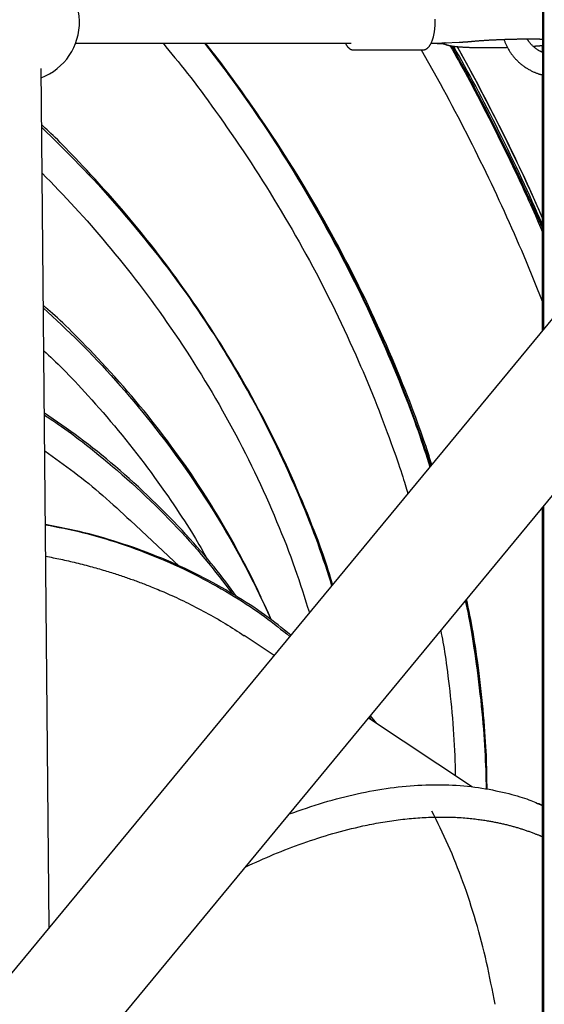
# Model space of a CAD drawing. Extents: x -4348 to 12817, y -2811 to 3480.
# Drawn here: x 8283 to 8479, y -552 to -184 of the extents above; entities that cross this region are included whole.
import ezdxf

# ---------------------------------------------------------------- set-up
doc = ezdxf.new("R2010")
doc.units = 0

msp = doc.modelspace()

# ---------------------------------------------------------------- linework, layer by layer
at = {"color": 7, "linetype": 'Continuous'}
for p, q in [((8479.11, 815.26), (8479.11, -299.64)), ((8479.11, 815.26), (8479.11, -299.64)), ((8478.75, 801.93), (8478.75, -300.07)), ((8304.18, -192.6), (8407.2, -192.6)), ((8352.36, -192.6), (8363.28, -206.84)), ((8408.12, -195.1), (8434.01, -195.1)), ((8433.41, -195.1), (8440.5, -207.68)), ((8437.07, -192.6), (8437.16, -192.6)), ((8440.26, -192.69), (8442.92, -192.93)), ((8441.28, -192.6), (8441.75, -192.6)), ((8442.26, -192.46), (8447.62, -192.21)), ((8446.83, -193.85), (8454.64, -208.1)), ((8478.64, -193.44), (8478.64, -195.94)), ((8294.32, -523.52), (8291.31, -202.04)), ((8478.64, -204.39), (8478.64, -300.2)), ((8522.09, -247.56), (7443.1, -1554.85)), ((7475.65, -1581.71), (8554.64, -274.42)), ((8472.65, -274.27), (8478.64, -289.1)), ((8478.64, -366.49), (8478.64, -583.26)), ((8478.75, -366.37), (8478.75, -581.32)), ((8479.11, -365.93), (8479.11, -705)), ((8479.11, -365.93), (8479.11, -705)), ((8342.92, -388.35), (8324.72, -371.19)), ((8377.29, -408.27), (8374.85, -402.79)), ((8376.24, -405.79), (8377.29, -408.35)), ((8376.24, -405.79), (8377.35, -408.32)), ((8378.37, -421.69), (8367.25, -414.29)), ((8452.55, -470.99), (8413.7, -445.17)), ((8413.97, -444.86), (8414.73, -445.85)), ((8416.77, -447.21), (8414.44, -444.28))]:
    msp.add_line(p, q, dxfattribs=at)
for points in [[(8433.99, -195.07), (8434.08, -195.07), (8434.18, -195.07), (8434.27, -195.06), (8434.37, -195.05), (8434.46, -195.04), (8434.56, -195.03), (8434.65, -195.01), (8434.75, -194.99), (8434.84, -194.96), (8434.93, -194.92), (8435.03, -194.88), (8435.12, -194.84), (8435.21, -194.79), (8435.31, -194.74), (8435.4, -194.68), (8435.49, -194.62), (8435.58, -194.55), (8435.67, -194.48), (8435.76, -194.41), (8435.85, -194.33), (8435.94, -194.25), (8436.02, -194.17), (8436.11, -194.08), (8436.2, -193.98), (8436.28, -193.88), (8436.36, -193.78), (8436.45, -193.67), (8436.53, -193.56), (8436.61, -193.45), (8436.69, -193.33), (8436.77, -193.2), (8436.84, -193.08), (8436.92, -192.94), (8436.99, -192.81), (8437.07, -192.66), (8437.14, -192.52), (8437.21, -192.37), (8437.28, -192.21), (8437.35, -192.06), (8437.42, -191.9), (8437.48, -191.73), (8437.55, -191.56), (8437.61, -191.39), (8437.67, -191.21), (8437.73, -191.03), (8437.78, -190.85), (8437.84, -190.67), (8437.89, -190.48), (8437.95, -190.29), (8438, -190.1), (8438.04, -189.9), (8438.09, -189.7), (8438.13, -189.5), (8438.18, -189.3), (8438.22, -189.09), (8438.26, -188.89), (8438.29, -188.68), (8438.33, -188.47), (8438.36, -188.26), (8438.39, -188.05), (8438.42, -187.83), (8438.45, -187.61), (8438.47, -187.4), (8438.5, -187.18), (8438.52, -186.96), (8438.54, -186.74), (8438.56, -186.52), (8438.57, -186.29), (8438.59, -186.07), (8438.6, -185.85), (8438.61, -185.62), (8438.62, -185.4), (8438.62, -185.17), (8438.63, -184.95), (8438.63, -184.72), (8438.63, -184.5), (8438.63, -184.27), (8438.62, -184.05), (8438.62, -183.82), (8438.61, -183.6)], [(8451.87, -191.92), (8452.16, -191.89), (8452.31, -191.87), (8452.47, -191.86), (8452.62, -191.84), (8452.78, -191.83), (8452.94, -191.81), (8453.12, -191.8), (8453.29, -191.78), (8453.48, -191.77), (8453.67, -191.75), (8453.87, -191.73), (8454.07, -191.72), (8454.28, -191.7), (8454.5, -191.68), (8454.73, -191.66), (8454.96, -191.65), (8455.2, -191.63), (8455.45, -191.61), (8455.7, -191.59), (8455.96, -191.57), (8456.22, -191.55), (8456.49, -191.54), (8456.76, -191.52), (8457.03, -191.5), (8457.31, -191.48), (8457.58, -191.47), (8457.86, -191.45), (8458.14, -191.43), (8458.43, -191.41), (8458.71, -191.4), (8459, -191.38), (8459.29, -191.37), (8459.59, -191.35), (8459.88, -191.33), (8460.18, -191.32), (8460.47, -191.3), (8460.77, -191.29), (8461.07, -191.27), (8461.37, -191.26), (8461.68, -191.25), (8461.98, -191.23), (8462.29, -191.22), (8462.59, -191.21), (8462.9, -191.19), (8463.21, -191.18), (8463.52, -191.17), (8463.83, -191.16), (8464.14, -191.15), (8464.45, -191.14), (8464.76, -191.12), (8465.08, -191.11), (8465.39, -191.1), (8465.7, -191.09), (8466.01, -191.09), (8466.33, -191.08), (8466.64, -191.07), (8466.95, -191.06), (8467.26, -191.05), (8467.58, -191.04), (8467.89, -191.04), (8468.2, -191.03), (8468.51, -191.02), (8468.82, -191.02), (8469.13, -191.01), (8469.44, -191), (8469.75, -191), (8470.05, -190.99), (8470.36, -190.99), (8470.66, -190.99), (8470.97, -190.98), (8471.27, -190.98), (8471.57, -190.98), (8471.87, -190.97), (8472.16, -190.97), (8472.46, -190.97), (8472.75, -190.97), (8473.05, -190.97), (8473.34, -190.97), (8473.63, -190.97), (8473.91, -190.97), (8474.19, -190.97), (8474.47, -190.97), (8474.75, -190.97), (8475.02, -190.97), (8475.28, -190.97), (8475.53, -190.97), (8475.78, -190.98), (8476.02, -190.98), (8476.25, -190.98), (8476.47, -190.98), (8476.69, -190.99), (8476.89, -190.99), (8477.09, -190.99), (8477.28, -191), (8477.45, -191), (8477.62, -191), (8477.78, -191.01), (8477.94, -191.01), (8478.09, -191.01), (8478.23, -191.02), (8478.37, -191.02), (8478.51, -191.03), (8478.64, -191.03)], [(8464.35, -191.14), (8464.44, -191.39), (8464.53, -191.65), (8464.62, -191.9), (8464.72, -192.16), (8464.81, -192.41), (8464.91, -192.67), (8465.02, -192.92), (8465.13, -193.18), (8465.25, -193.43), (8465.37, -193.69), (8465.5, -193.95), (8465.64, -194.21), (8465.78, -194.47), (8465.93, -194.73), (8466.08, -194.99), (8466.24, -195.25), (8466.4, -195.51), (8466.57, -195.77), (8466.74, -196.03), (8466.92, -196.28), (8467.1, -196.54), (8467.29, -196.8), (8467.48, -197.05), (8467.67, -197.3), (8467.87, -197.55), (8468.08, -197.79), (8468.28, -198.03), (8468.49, -198.27), (8468.71, -198.51), (8468.93, -198.74), (8469.15, -198.97), (8469.37, -199.19), (8469.6, -199.41), (8469.84, -199.63), (8470.07, -199.84), (8470.31, -200.05), (8470.55, -200.26), (8470.8, -200.46), (8471.05, -200.66), (8471.3, -200.86), (8471.55, -201.05), (8471.81, -201.23), (8472.07, -201.42), (8472.33, -201.6), (8472.6, -201.77), (8472.87, -201.94), (8473.14, -202.11), (8473.41, -202.27), (8473.69, -202.43), (8473.96, -202.58), (8474.24, -202.73), (8474.52, -202.87), (8474.79, -203), (8475.06, -203.13), (8475.32, -203.26), (8475.58, -203.37), (8475.83, -203.48), (8476.07, -203.59), (8476.3, -203.68), (8476.53, -203.77), (8476.75, -203.85), (8476.95, -203.93), (8477.15, -204), (8477.34, -204.06), (8477.52, -204.12), (8477.7, -204.17), (8477.87, -204.21), (8478.03, -204.25), (8478.19, -204.29), (8478.34, -204.32), (8478.49, -204.36), (8478.64, -204.39)], [(8478.64, -195.94), (8478.51, -195.88), (8478.38, -195.83), (8478.25, -195.78), (8478.12, -195.72), (8477.98, -195.66), (8477.84, -195.59), (8477.7, -195.52), (8477.56, -195.45), (8477.41, -195.36), (8477.25, -195.27), (8477.1, -195.17), (8476.94, -195.07), (8476.77, -194.96), (8476.61, -194.84), (8476.43, -194.72), (8476.26, -194.58), (8476.08, -194.45), (8475.9, -194.3), (8475.73, -194.15), (8475.55, -194), (8475.37, -193.84), (8475.19, -193.69), (8475.02, -193.53), (8474.86, -193.37), (8474.7, -193.21), (8474.55, -193.05), (8474.4, -192.89), (8474.26, -192.74), (8474.13, -192.58), (8474, -192.43), (8473.88, -192.28), (8473.77, -192.13), (8473.66, -191.98), (8473.57, -191.83), (8473.47, -191.69), (8473.38, -191.54), (8473.3, -191.4), (8473.21, -191.26), (8473.13, -191.11), (8473.05, -190.97)], [(8336.88, -192.6), (8337.98, -193.94), (8339.1, -195.28), (8340.21, -196.64), (8341.34, -198.02), (8342.48, -199.43), (8343.64, -200.87), (8344.82, -202.35), (8346.02, -203.88), (8347.24, -205.47), (8348.49, -207.1), (8349.77, -208.79), (8351.07, -210.54), (8352.4, -212.34), (8353.75, -214.19), (8355.13, -216.09), (8356.54, -218.05), (8357.97, -220.06), (8359.43, -222.12), (8360.9, -224.22), (8362.38, -226.36), (8363.86, -228.52), (8365.35, -230.71), (8366.84, -232.92), (8368.32, -235.14), (8369.79, -237.37), (8371.24, -239.61), (8372.69, -241.85), (8374.12, -244.1), (8375.54, -246.36), (8376.94, -248.63), (8378.34, -250.9), (8379.72, -253.17), (8381.09, -255.46), (8382.44, -257.75), (8383.79, -260.04), (8385.12, -262.34), (8386.44, -264.65), (8387.75, -266.96), (8389.04, -269.27), (8390.32, -271.59), (8391.59, -273.91), (8392.85, -276.24), (8394.09, -278.57), (8395.32, -280.91), (8396.54, -283.25), (8397.73, -285.59), (8398.92, -287.94), (8400.08, -290.29), (8401.23, -292.65), (8402.36, -295.01), (8403.48, -297.37), (8404.58, -299.73), (8405.68, -302.09), (8406.77, -304.46), (8407.86, -306.83), (8408.95, -309.19)], [(8359.11, -201.19), (8358.28, -200.08), (8352.59, -192.6)], [(8437.32, -350.27), (8437, -349.21), (8436.67, -348.14), (8436.34, -347.04), (8435.99, -345.92), (8435.61, -344.75), (8435.21, -343.52), (8434.79, -342.23), (8434.32, -340.86), (8433.81, -339.4), (8433.26, -337.85), (8432.67, -336.22), (8432.04, -334.49), (8431.37, -332.68), (8430.65, -330.79), (8429.89, -328.8), (8429.09, -326.73), (8428.25, -324.57), (8427.37, -322.33), (8426.45, -320.03), (8425.5, -317.68), (8424.53, -315.28), (8423.52, -312.86), (8422.5, -310.42), (8421.45, -307.97), (8420.39, -305.52), (8419.32, -303.07), (8418.23, -300.63), (8417.12, -298.19), (8416, -295.75), (8414.86, -293.31), (8413.7, -290.87), (8412.53, -288.43), (8411.35, -285.99), (8410.14, -283.54), (8408.92, -281.09), (8407.68, -278.64), (8406.42, -276.19), (8405.15, -273.73), (8403.86, -271.28), (8402.55, -268.82), (8401.22, -266.36), (8399.88, -263.9), (8398.52, -261.44), (8397.14, -258.98), (8395.74, -256.52), (8394.32, -254.06), (8392.89, -251.59), (8391.44, -249.13), (8389.97, -246.67), (8388.49, -244.21), (8386.99, -241.76), (8385.48, -239.32), (8383.96, -236.9), (8382.44, -234.49), (8380.92, -232.11), (8379.39, -229.76), (8377.86, -227.43), (8376.34, -225.15), (8374.84, -222.91), (8373.35, -220.72), (8371.89, -218.58), (8370.47, -216.52), (8369.08, -214.52), (8367.73, -212.61), (8366.44, -210.77), (8365.19, -209.03), (8364, -207.37), (8362.86, -205.79), (8361.77, -204.3), (8360.74, -202.9), (8359.76, -201.58), (8358.83, -200.34), (8357.96, -199.19), (8357.13, -198.11), (8356.34, -197.1), (8355.59, -196.13), (8354.86, -195.21), (8354.16, -194.32), (8353.47, -193.46), (8352.78, -192.6)], [(8405.04, -192.6), (8405.11, -192.73), (8405.19, -192.86), (8405.26, -192.99), (8405.33, -193.12), (8405.4, -193.25), (8405.48, -193.37), (8405.56, -193.49), (8405.63, -193.61), (8405.71, -193.72), (8405.8, -193.82), (8405.88, -193.92), (8405.96, -194.02), (8406.05, -194.11), (8406.14, -194.2), (8406.23, -194.29), (8406.32, -194.37), (8406.41, -194.44), (8406.5, -194.51), (8406.6, -194.58), (8406.69, -194.64), (8406.78, -194.7), (8406.87, -194.76), (8406.97, -194.81), (8407.06, -194.86), (8407.14, -194.9), (8407.23, -194.94), (8407.31, -194.97), (8407.39, -195), (8407.47, -195.03), (8407.55, -195.05), (8407.62, -195.07), (8407.69, -195.08), (8407.76, -195.09), (8407.82, -195.09), (8407.88, -195.09), (8407.94, -195.09), (8408, -195.09), (8408.06, -195.08), (8408.11, -195.07), (8408.17, -195.07)], [(8437.07, -192.58), (8437.35, -192.58), (8437.49, -192.58), (8437.63, -192.58), (8437.77, -192.58), (8437.92, -192.58), (8438.07, -192.57), (8438.23, -192.57), (8438.39, -192.57), (8438.56, -192.57), (8438.72, -192.57), (8438.9, -192.56), (8439.07, -192.56), (8439.25, -192.56), (8439.43, -192.55), (8439.61, -192.55), (8439.79, -192.54), (8439.97, -192.54), (8440.15, -192.54), (8440.33, -192.53), (8440.51, -192.52), (8440.69, -192.52), (8440.86, -192.51), (8441.03, -192.51), (8441.19, -192.5), (8441.35, -192.5), (8441.51, -192.49), (8441.66, -192.48), (8441.81, -192.48), (8441.96, -192.47), (8442.26, -192.46)], [(8437.15, -192.6), (8437.44, -192.6), (8437.58, -192.6), (8437.73, -192.6), (8437.87, -192.6), (8438.01, -192.6), (8438.14, -192.61), (8438.28, -192.61), (8438.41, -192.61), (8438.53, -192.61), (8438.65, -192.61), (8438.77, -192.62), (8438.89, -192.62), (8439, -192.62), (8439.11, -192.63), (8439.21, -192.63), (8439.31, -192.63), (8439.41, -192.64), (8439.5, -192.64), (8439.58, -192.65), (8439.67, -192.65), (8439.74, -192.65), (8439.81, -192.66), (8439.88, -192.66), (8439.94, -192.67), (8439.99, -192.67), (8440.04, -192.67), (8440.08, -192.68), (8440.13, -192.68), (8440.17, -192.68), (8440.24, -192.69)], [(8442.32, -192.45), (8442.24, -192.49), (8441.75, -192.6)], [(8442.04, -192.85), (8442.11, -192.88), (8442.18, -192.91), (8442.25, -192.94), (8442.32, -192.97), (8442.4, -193), (8442.47, -193.03), (8442.55, -193.06), (8442.62, -193.09), (8442.7, -193.11), (8442.79, -193.14), (8442.87, -193.16), (8442.96, -193.19), (8443.05, -193.22), (8443.14, -193.24), (8443.23, -193.27), (8443.33, -193.29), (8443.44, -193.32), (8443.54, -193.35), (8443.65, -193.37), (8443.76, -193.4), (8443.88, -193.43), (8444, -193.45), (8444.13, -193.48), (8444.26, -193.5), (8444.39, -193.53), (8444.53, -193.55), (8444.67, -193.58), (8444.81, -193.6), (8444.96, -193.63), (8445.12, -193.65), (8445.28, -193.67), (8445.44, -193.7), (8445.61, -193.72), (8445.78, -193.74), (8445.96, -193.76), (8446.14, -193.78), (8446.33, -193.81), (8446.52, -193.83), (8446.72, -193.85), (8446.92, -193.86), (8447.13, -193.88), (8447.34, -193.9), (8447.56, -193.92), (8447.79, -193.94), (8448.01, -193.95), (8448.25, -193.97), (8448.48, -193.99), (8448.72, -194), (8448.96, -194.02), (8449.2, -194.03), (8449.44, -194.04), (8449.69, -194.06), (8449.94, -194.07), (8450.2, -194.08), (8450.45, -194.09), (8450.71, -194.1), (8450.98, -194.11), (8451.24, -194.12), (8451.51, -194.13), (8451.78, -194.14), (8452.06, -194.15), (8452.33, -194.16), (8452.61, -194.17), (8452.89, -194.18), (8453.18, -194.18), (8453.46, -194.19), (8453.75, -194.19), (8454.04, -194.2), (8454.33, -194.2), (8454.62, -194.21), (8454.91, -194.21), (8455.21, -194.22), (8455.51, -194.22), (8455.81, -194.22), (8456.11, -194.23), (8456.41, -194.23), (8456.72, -194.23), (8457.02, -194.23), (8457.33, -194.23), (8457.64, -194.23), (8457.95, -194.23), (8458.27, -194.23), (8458.58, -194.23), (8458.9, -194.23), (8459.21, -194.23), (8459.53, -194.23), (8459.85, -194.22), (8460.17, -194.22), (8460.49, -194.22), (8460.81, -194.21), (8461.13, -194.21), (8461.45, -194.21), (8461.76, -194.2), (8462.06, -194.2), (8462.35, -194.19), (8462.64, -194.19), (8462.91, -194.18), (8463.17, -194.18), (8463.42, -194.17), (8463.65, -194.17), (8463.88, -194.16), (8464.09, -194.16), (8464.29, -194.15), (8464.47, -194.15), (8464.65, -194.15), (8464.81, -194.14), (8464.96, -194.14), (8465.11, -194.13), (8465.25, -194.13), (8465.38, -194.12), (8465.64, -194.12)], [(8444.17, -193.49), (8444.95, -194.85), (8445.73, -196.23), (8446.51, -197.63), (8447.31, -199.05), (8448.12, -200.5), (8448.94, -202), (8449.79, -203.55), (8450.67, -205.16), (8451.57, -206.84), (8452.49, -208.58), (8453.45, -210.4), (8454.43, -212.28), (8455.44, -214.23), (8456.48, -216.24), (8457.54, -218.33), (8458.63, -220.48), (8459.75, -222.7), (8460.88, -224.96), (8462.02, -227.26), (8463.16, -229.57), (8464.29, -231.87), (8465.4, -234.14), (8466.48, -236.37), (8467.53, -238.53), (8468.53, -240.62), (8469.48, -242.63), (8470.39, -244.55), (8471.26, -246.39), (8472.08, -248.15), (8472.85, -249.83), (8473.58, -251.42), (8474.27, -252.94), (8474.91, -254.37), (8475.52, -255.74), (8476.09, -257.05), (8476.63, -258.3), (8477.15, -259.52), (8477.66, -260.7), (8478.15, -261.86), (8478.64, -263.02)], [(8478.64, -260.26), (8477.72, -258.17), (8476.8, -256.08), (8475.87, -253.98), (8474.94, -251.87), (8473.99, -249.75), (8473.02, -247.62), (8472.05, -245.47), (8471.05, -243.31), (8470.03, -241.12), (8468.98, -238.92), (8467.93, -236.7), (8466.85, -234.47), (8465.77, -232.25), (8464.68, -230.02), (8463.58, -227.8), (8462.48, -225.59), (8461.38, -223.39), (8460.28, -221.21), (8459.18, -219.06), (8458.09, -216.92), (8457, -214.82), (8455.92, -212.74), (8454.84, -210.7), (8453.78, -208.7), (8452.72, -206.74), (8451.67, -204.81), (8450.63, -202.91), (8449.6, -201.04), (8448.57, -199.18), (8447.54, -197.35), (8446.52, -195.52), (8445.49, -193.7)], [(8447.62, -192.21), (8447.91, -192.2), (8448.05, -192.19), (8448.2, -192.18), (8448.34, -192.17), (8448.49, -192.17), (8448.64, -192.16), (8448.79, -192.15), (8448.95, -192.14), (8449.11, -192.13), (8449.27, -192.12), (8449.43, -192.11), (8449.59, -192.1), (8449.75, -192.09), (8449.9, -192.08), (8450.06, -192.07), (8450.21, -192.06), (8450.35, -192.05), (8450.49, -192.04), (8450.63, -192.03), (8450.76, -192.02), (8450.89, -192.01), (8451.01, -192), (8451.12, -191.99), (8451.23, -191.98), (8451.33, -191.97), (8451.43, -191.96), (8451.52, -191.95), (8451.61, -191.94), (8451.7, -191.93), (8451.87, -191.92)], [(8475.23, -193.68), (8475.52, -193.67), (8475.66, -193.66), (8475.8, -193.65), (8475.94, -193.64), (8476.08, -193.63), (8476.22, -193.62), (8476.36, -193.61), (8476.5, -193.6), (8476.65, -193.59), (8476.79, -193.58), (8476.93, -193.57), (8477.08, -193.56), (8477.22, -193.55), (8477.36, -193.54), (8477.51, -193.53), (8477.65, -193.52), (8477.79, -193.51), (8477.93, -193.5), (8478.08, -193.48), (8478.22, -193.47), (8478.36, -193.46), (8478.64, -193.44)], [(8363.28, -206.84), (8364.85, -209.08), (8366.41, -211.32), (8367.98, -213.57), (8369.54, -215.82), (8371.09, -218.08), (8372.63, -220.34), (8374.16, -222.6), (8375.68, -224.88), (8377.18, -227.16), (8378.67, -229.45), (8380.14, -231.75), (8381.6, -234.06), (8383.05, -236.38), (8384.49, -238.7), (8385.92, -241.03), (8387.33, -243.38), (8388.74, -245.73), (8390.14, -248.08), (8391.52, -250.45), (8392.9, -252.82), (8394.26, -255.21), (8395.62, -257.6), (8396.96, -260), (8398.29, -262.4), (8399.61, -264.82), (8400.91, -267.24), (8402.21, -269.67), (8403.49, -272.11), (8404.76, -274.55), (8406.01, -277.01), (8407.26, -279.47), (8408.49, -281.93), (8409.71, -284.41), (8410.92, -286.89), (8412.11, -289.38), (8413.29, -291.87), (8414.46, -294.36), (8415.61, -296.86), (8416.74, -299.36), (8417.86, -301.86), (8418.96, -304.35), (8420.05, -306.85), (8421.11, -309.33), (8422.15, -311.78), (8423.16, -314.21), (8424.15, -316.61), (8425.11, -318.96), (8426.03, -321.27), (8426.93, -323.52), (8427.79, -325.71), (8428.61, -327.85), (8429.4, -329.93), (8430.16, -331.96), (8430.89, -333.93), (8431.58, -335.84), (8432.24, -337.69), (8432.86, -339.49), (8433.45, -341.25), (8434.02, -342.95), (8434.57, -344.63), (8435.1, -346.27), (8435.62, -347.89), (8436.12, -349.5), (8436.63, -351.1)], [(8440.5, -207.68), (8441.6, -209.74), (8442.71, -211.81), (8443.81, -213.87), (8444.91, -215.94), (8446, -218), (8447.09, -220.07), (8448.17, -222.14), (8449.25, -224.21), (8450.31, -226.28), (8451.37, -228.36), (8452.42, -230.44), (8453.45, -232.52), (8454.49, -234.6), (8455.51, -236.68), (8456.53, -238.76), (8457.54, -240.85), (8458.54, -242.93), (8459.54, -245.02), (8460.52, -247.11), (8461.51, -249.19), (8462.48, -251.28), (8463.44, -253.37), (8464.4, -255.46), (8465.34, -257.55), (8466.28, -259.64), (8467.2, -261.73), (8468.12, -263.82), (8469.04, -265.91), (8469.94, -268), (8470.85, -270.09), (8471.75, -272.18), (8472.65, -274.27)], [(8454.64, -208.1), (8455.86, -210.47), (8457.09, -212.82), (8458.3, -215.17), (8459.5, -217.51), (8460.69, -219.83), (8461.86, -222.13), (8463.01, -224.4), (8464.14, -226.64), (8465.24, -228.84), (8466.31, -231.01), (8467.35, -233.15), (8468.36, -235.25), (8469.34, -237.31), (8470.3, -239.33), (8471.23, -241.32), (8472.13, -243.27), (8473, -245.19), (8473.85, -247.07), (8474.68, -248.93), (8475.49, -250.76), (8476.29, -252.57), (8477.08, -254.37), (8477.86, -256.16), (8478.64, -257.95)], [(8319.65, -252.57), (8317.98, -250.72), (8316.31, -248.87), (8314.66, -247.05), (8313.04, -245.25), (8311.44, -243.5), (8309.89, -241.79), (8308.38, -240.15), (8306.92, -238.57), (8305.52, -237.07), (8304.18, -235.66), (8302.91, -234.32), (8301.69, -233.06), (8300.54, -231.88), (8299.46, -230.77), (8298.44, -229.75), (8297.48, -228.8), (8296.59, -227.93), (8295.76, -227.12), (8294.97, -226.37), (8294.23, -225.67), (8293.52, -225.01), (8292.84, -224.38), (8292.17, -223.77), (8291.51, -223.16)], [(8291.52, -224.13), (8293.27, -225.83), (8295.03, -227.54), (8296.78, -229.25), (8298.54, -230.97), (8300.29, -232.71), (8302.04, -234.47), (8303.8, -236.24), (8305.55, -238.04), (8307.31, -239.87), (8309.06, -241.73), (8310.82, -243.61), (8312.57, -245.52), (8314.33, -247.46), (8316.08, -249.42), (8317.84, -251.41), (8319.6, -253.42), (8321.36, -255.46), (8323.12, -257.52), (8324.87, -259.6), (8326.62, -261.71), (8328.37, -263.82), (8330.11, -265.96), (8331.84, -268.11), (8333.55, -270.27), (8335.25, -272.44), (8336.94, -274.62), (8338.62, -276.81), (8340.27, -279.01), (8341.91, -281.22), (8343.54, -283.45), (8345.14, -285.68), (8346.73, -287.93), (8348.3, -290.19), (8349.85, -292.46), (8351.39, -294.74), (8352.91, -297.02), (8354.42, -299.31), (8355.93, -301.61), (8357.43, -303.91), (8358.93, -306.2)], [(8291.68, -241.2), (8293.22, -242.79), (8294.76, -244.38), (8296.31, -245.98), (8297.84, -247.58), (8299.38, -249.18), (8300.91, -250.8), (8302.43, -252.42), (8303.95, -254.06), (8305.45, -255.71), (8306.95, -257.38), (8308.45, -259.06), (8309.94, -260.76), (8311.43, -262.48), (8312.92, -264.21), (8314.41, -265.97), (8315.91, -267.75), (8317.41, -269.56), (8318.91, -271.39), (8320.42, -273.24), (8321.93, -275.11), (8323.43, -277.01), (8324.94, -278.92), (8326.45, -280.86), (8327.95, -282.81), (8329.45, -284.79), (8330.95, -286.79), (8332.44, -288.8), (8333.92, -290.84), (8335.4, -292.89), (8336.88, -294.97), (8338.35, -297.06), (8339.81, -299.17), (8341.27, -301.31), (8342.72, -303.46), (8344.16, -305.63), (8345.6, -307.81), (8347.02, -310.01), (8348.42, -312.21), (8349.82, -314.43), (8351.2, -316.65), (8352.56, -318.88), (8353.9, -321.11), (8355.23, -323.35), (8356.55, -325.6), (8357.84, -327.85), (8359.13, -330.11), (8360.39, -332.37), (8361.64, -334.64), (8362.88, -336.92), (8364.1, -339.2), (8365.3, -341.49), (8366.48, -343.78), (8367.66, -346.09), (8368.81, -348.39), (8369.95, -350.7), (8371.07, -353.02), (8372.17, -355.35), (8373.26, -357.67), (8374.33, -360), (8375.38, -362.32), (8376.41, -364.64), (8377.41, -366.95), (8378.4, -369.25), (8379.36, -371.53), (8380.3, -373.79), (8381.22, -376.04), (8382.11, -378.26), (8382.98, -380.47), (8383.82, -382.66), (8384.63, -384.83), (8385.42, -386.99), (8386.18, -389.12), (8386.92, -391.23), (8387.63, -393.33), (8388.32, -395.41), (8388.99, -397.48), (8389.65, -399.54), (8390.3, -401.59), (8390.94, -403.64), (8391.58, -405.69)], [(8400.28, -395.14), (8399.89, -393.83), (8399.49, -392.52), (8399.08, -391.19), (8398.65, -389.82), (8398.21, -388.42), (8397.73, -386.98), (8397.23, -385.47), (8396.69, -383.9), (8396.11, -382.25), (8395.48, -380.53), (8394.82, -378.74), (8394.11, -376.87), (8393.36, -374.92), (8392.57, -372.9), (8391.73, -370.8), (8390.85, -368.63), (8389.93, -366.39), (8388.96, -364.08), (8387.96, -361.71), (8386.93, -359.3), (8385.86, -356.85), (8384.76, -354.37), (8383.63, -351.88), (8382.48, -349.37), (8381.3, -346.86), (8380.11, -344.36), (8378.89, -341.87), (8377.66, -339.38), (8376.42, -336.91), (8375.16, -334.46), (8373.9, -332.03), (8372.62, -329.63), (8371.35, -327.25), (8370.07, -324.91), (8368.78, -322.6), (8367.49, -320.31), (8366.2, -318.06), (8364.91, -315.83), (8363.62, -313.64), (8362.32, -311.47), (8361.03, -309.33), (8359.73, -307.22), (8358.44, -305.14), (8357.15, -303.09), (8355.86, -301.07), (8354.57, -299.08), (8353.28, -297.11), (8352, -295.17), (8350.72, -293.26), (8349.45, -291.37), (8348.17, -289.51), (8346.89, -287.67), (8345.61, -285.84), (8344.33, -284.03), (8343.04, -282.22), (8341.74, -280.43), (8340.43, -278.64), (8339.12, -276.86), (8337.79, -275.08), (8336.46, -273.31), (8335.11, -271.55), (8333.75, -269.79), (8332.38, -268.04), (8331, -266.3), (8329.61, -264.56), (8328.2, -262.84), (8326.79, -261.12), (8325.37, -259.4), (8323.94, -257.69), (8322.51, -255.98), (8321.08, -254.28), (8319.65, -252.57)], [(8345.47, -350.98), (8344.09, -349.07), (8342.7, -347.15), (8341.3, -345.25), (8339.9, -343.34), (8338.5, -341.44), (8337.08, -339.55), (8335.65, -337.66), (8334.2, -335.79), (8332.74, -333.92), (8331.26, -332.07), (8329.77, -330.22), (8328.26, -328.38), (8326.73, -326.55), (8325.18, -324.73), (8323.62, -322.91), (8322.04, -321.09), (8320.44, -319.28), (8318.83, -317.49), (8317.22, -315.71), (8315.62, -313.96), (8314.04, -312.25), (8312.48, -310.58), (8310.96, -308.96), (8309.47, -307.39), (8308.04, -305.9), (8306.65, -304.47), (8305.32, -303.1), (8304.04, -301.81), (8302.81, -300.58), (8301.63, -299.41), (8300.51, -298.32), (8299.43, -297.29), (8298.41, -296.32), (8297.43, -295.42), (8296.49, -294.56), (8295.58, -293.75), (8294.7, -292.97), (8293.83, -292.21), (8292.98, -291.48), (8292.14, -290.75)], [(8292.15, -291.69), (8293.84, -293.24), (8295.52, -294.81), (8297.21, -296.38), (8298.9, -297.96), (8300.58, -299.55), (8302.27, -301.17), (8303.96, -302.81), (8305.64, -304.47), (8307.33, -306.17), (8309.01, -307.89), (8310.7, -309.65), (8312.39, -311.43), (8314.07, -313.24), (8315.76, -315.09), (8317.45, -316.96), (8319.15, -318.85), (8320.84, -320.78), (8322.53, -322.72), (8324.23, -324.69), (8325.91, -326.69), (8327.59, -328.7), (8329.26, -330.73), (8330.92, -332.77), (8332.56, -334.82), (8334.19, -336.89), (8335.81, -338.97), (8337.4, -341.06), (8338.98, -343.16), (8340.54, -345.26), (8342.09, -347.38), (8343.62, -349.51), (8345.13, -351.65), (8346.62, -353.8), (8348.1, -355.96), (8349.56, -358.12), (8351, -360.3), (8352.43, -362.48), (8353.84, -364.68), (8355.24, -366.88), (8356.61, -369.1), (8357.98, -371.32), (8359.32, -373.55), (8360.65, -375.79), (8361.96, -378.04), (8363.25, -380.31), (8364.52, -382.58), (8365.77, -384.86), (8367, -387.16), (8368.2, -389.46), (8369.39, -391.78), (8370.56, -394.1), (8371.71, -396.43), (8372.85, -398.77), (8373.99, -401.11), (8375.11, -403.45), (8376.24, -405.79)], [(8292.3, -307.67), (8293.16, -308.47), (8294.03, -309.28), (8294.9, -310.11), (8295.79, -310.96), (8296.7, -311.83), (8297.64, -312.74), (8298.6, -313.69), (8299.6, -314.68), (8300.63, -315.73), (8301.71, -316.84), (8302.82, -318), (8303.97, -319.21), (8305.16, -320.48), (8306.38, -321.8), (8307.64, -323.18), (8308.94, -324.61), (8310.28, -326.09), (8311.64, -327.63), (8313.03, -329.2), (8314.44, -330.81), (8315.86, -332.46), (8317.29, -334.13), (8318.72, -335.82), (8320.15, -337.53), (8321.56, -339.24), (8322.96, -340.97), (8324.35, -342.71), (8325.73, -344.45), (8327.1, -346.21), (8328.45, -347.97), (8329.79, -349.73), (8331.11, -351.5), (8332.42, -353.28), (8333.7, -355.05), (8334.97, -356.81), (8336.21, -358.56), (8337.43, -360.29), (8338.61, -362), (8339.76, -363.66), (8340.86, -365.29), (8341.93, -366.88), (8342.96, -368.42), (8343.94, -369.91), (8344.89, -371.35), (8345.79, -372.75), (8346.64, -374.11), (8347.46, -375.42), (8348.23, -376.68), (8348.96, -377.9), (8349.66, -379.08), (8350.32, -380.23), (8350.95, -381.35), (8351.57, -382.44), (8352.17, -383.52), (8352.75, -384.59), (8353.33, -385.65)], [(8358.93, -306.2), (8360.29, -308.5), (8361.65, -310.79), (8363.01, -313.09), (8364.36, -315.39), (8365.69, -317.69), (8367.02, -320), (8368.33, -322.31), (8369.62, -324.63), (8370.9, -326.96), (8372.15, -329.3), (8373.39, -331.65), (8374.6, -334), (8375.8, -336.36), (8376.99, -338.73), (8378.16, -341.11), (8379.31, -343.49), (8380.45, -345.89), (8381.57, -348.28), (8382.68, -350.67), (8383.76, -353.06), (8384.82, -355.44), (8385.86, -357.8), (8386.88, -360.13), (8387.86, -362.45), (8388.82, -364.73), (8389.75, -366.98), (8390.66, -369.2), (8391.53, -371.4), (8392.37, -373.56), (8393.18, -375.68), (8393.96, -377.78), (8394.71, -379.85), (8395.43, -381.88), (8396.12, -383.89), (8396.79, -385.88), (8397.44, -387.84), (8398.07, -389.79), (8398.69, -391.73), (8399.31, -393.66), (8399.91, -395.58)], [(8408.95, -309.19), (8409.85, -311.29), (8410.75, -313.39), (8411.65, -315.48), (8412.54, -317.58), (8413.43, -319.68), (8414.3, -321.78), (8415.17, -323.88), (8416.02, -325.99), (8416.85, -328.09), (8417.67, -330.19), (8418.47, -332.27), (8419.24, -334.31), (8419.99, -336.32), (8420.72, -338.28), (8421.41, -340.18), (8422.07, -342.01), (8422.7, -343.76), (8423.3, -345.42), (8423.86, -347.01), (8424.38, -348.51), (8424.87, -349.94), (8425.33, -351.28), (8425.75, -352.54), (8426.14, -353.72), (8426.5, -354.82), (8426.82, -355.85), (8427.12, -356.82), (8427.4, -357.74), (8427.66, -358.61), (8427.91, -359.46), (8428.14, -360.28), (8428.38, -361.1)], [(8364.36, -399.63), (8363.36, -398.27), (8362.36, -396.91), (8361.35, -395.55), (8360.33, -394.17), (8359.28, -392.79), (8358.21, -391.39), (8357.11, -389.98), (8355.97, -388.56), (8354.8, -387.11), (8353.58, -385.65), (8352.32, -384.16), (8351.03, -382.66), (8349.69, -381.14), (8348.32, -379.59), (8346.91, -378.03), (8345.46, -376.44), (8343.97, -374.84), (8342.45, -373.22), (8340.89, -371.59), (8339.31, -369.95), (8337.7, -368.31), (8336.07, -366.67), (8334.42, -365.04), (8332.74, -363.41), (8331.06, -361.8), (8329.36, -360.21), (8327.66, -358.63), (8325.95, -357.07), (8324.23, -355.53), (8322.51, -354.01), (8320.8, -352.51), (8319.09, -351.04), (8317.39, -349.6), (8315.69, -348.18), (8314, -346.79), (8312.32, -345.42), (8310.64, -344.09), (8308.97, -342.78), (8307.31, -341.51), (8305.65, -340.26), (8303.99, -339.04), (8302.35, -337.85), (8300.7, -336.68), (8299.06, -335.53), (8297.42, -334.4), (8295.79, -333.28), (8294.15, -332.16), (8292.52, -331.05)], [(8292.52, -331.79), (8293.56, -332.46), (8294.61, -333.14), (8295.66, -333.84), (8296.74, -334.55), (8297.84, -335.3), (8298.97, -336.08), (8300.14, -336.9), (8301.36, -337.77), (8302.63, -338.7), (8303.94, -339.68), (8305.31, -340.72), (8306.73, -341.81), (8308.2, -342.96), (8309.72, -344.17), (8311.29, -345.43), (8312.91, -346.75), (8314.58, -348.13), (8316.29, -349.55), (8318.03, -351.02), (8319.8, -352.53), (8321.58, -354.08), (8323.38, -355.66), (8325.17, -357.26), (8326.96, -358.88), (8328.73, -360.52), (8330.49, -362.17), (8332.22, -363.83), (8333.94, -365.5), (8335.64, -367.18), (8337.31, -368.86), (8338.96, -370.54), (8340.58, -372.22), (8342.17, -373.89), (8343.74, -375.56), (8345.28, -377.23), (8346.79, -378.89), (8348.27, -380.55), (8349.72, -382.21), (8351.15, -383.87), (8352.54, -385.52), (8353.89, -387.18), (8355.23, -388.83), (8356.53, -390.48), (8357.82, -392.13), (8359.09, -393.78), (8360.35, -395.42), (8361.61, -397.07), (8362.85, -398.72)], [(8292.65, -345.16), (8294.04, -346.14), (8295.42, -347.13), (8296.81, -348.12), (8298.19, -349.11), (8299.57, -350.11), (8300.94, -351.12), (8302.31, -352.14), (8303.67, -353.17), (8305.03, -354.21), (8306.38, -355.27), (8307.73, -356.33), (8309.07, -357.42), (8310.4, -358.51), (8311.72, -359.62), (8313.04, -360.74), (8314.36, -361.87), (8315.66, -363.01), (8316.96, -364.16), (8318.25, -365.33), (8319.54, -366.5), (8320.83, -367.68), (8322.11, -368.86), (8323.4, -370.04), (8324.68, -371.23)], [(8376.65, -406.81), (8375.9, -405.13), (8375.14, -403.45), (8374.37, -401.77), (8373.6, -400.09), (8372.82, -398.4), (8372.02, -396.71), (8371.21, -395.01), (8370.39, -393.3), (8369.54, -391.59), (8368.67, -389.87), (8367.78, -388.14), (8366.87, -386.4), (8365.95, -384.65), (8365, -382.9), (8364.04, -381.14), (8363.06, -379.36), (8362.07, -377.58), (8361.06, -375.8), (8360.03, -374.01), (8358.99, -372.21), (8357.93, -370.42), (8356.85, -368.62), (8355.77, -366.84), (8354.66, -365.05), (8353.55, -363.28), (8352.42, -361.51), (8351.28, -359.74), (8350.13, -357.98), (8348.97, -356.23), (8347.81, -354.48), (8346.64, -352.73), (8345.47, -350.98)], [(8384.62, -414.11), (8383.44, -413.16), (8382.26, -412.21), (8381.07, -411.26), (8379.87, -410.31), (8378.65, -409.36), (8377.41, -408.41), (8376.15, -407.47), (8374.86, -406.52), (8373.54, -405.58), (8372.19, -404.64), (8370.81, -403.7), (8369.4, -402.77), (8367.95, -401.83), (8366.48, -400.89), (8364.98, -399.96), (8363.45, -399.03), (8361.88, -398.1), (8360.3, -397.17), (8358.68, -396.24), (8357.05, -395.32), (8355.39, -394.41), (8353.72, -393.51), (8352.03, -392.62), (8350.33, -391.75), (8348.62, -390.89), (8346.9, -390.05), (8345.17, -389.22), (8343.43, -388.42), (8341.68, -387.62), (8339.92, -386.85), (8338.15, -386.09), (8336.38, -385.34), (8334.59, -384.62), (8332.79, -383.91), (8330.99, -383.21), (8329.18, -382.54), (8327.37, -381.87), (8325.56, -381.23), (8323.74, -380.61), (8321.92, -380), (8320.11, -379.41), (8318.29, -378.83), (8316.48, -378.28), (8314.67, -377.74), (8312.85, -377.22), (8311.04, -376.73), (8309.23, -376.25), (8307.41, -375.8), (8305.6, -375.37), (8303.79, -374.95), (8301.97, -374.56), (8300.16, -374.17), (8298.35, -373.8), (8296.53, -373.44), (8294.72, -373.08), (8292.91, -372.72)], [(8292.91, -372.77), (8294.61, -373.09), (8296.31, -373.43), (8298.01, -373.77), (8299.72, -374.11), (8301.43, -374.48), (8303.15, -374.85), (8304.88, -375.25), (8306.61, -375.66), (8308.36, -376.1), (8310.12, -376.57), (8311.88, -377.06), (8313.66, -377.57), (8315.45, -378.11), (8317.25, -378.67), (8319.06, -379.25), (8320.89, -379.85), (8322.72, -380.47), (8324.56, -381.11), (8326.41, -381.78), (8328.27, -382.46), (8330.12, -383.16), (8331.97, -383.88), (8333.82, -384.62), (8335.66, -385.38), (8337.49, -386.16), (8339.31, -386.95), (8341.12, -387.76), (8342.93, -388.59), (8344.72, -389.43), (8346.5, -390.29), (8348.27, -391.17), (8350.03, -392.07), (8351.78, -392.98), (8353.52, -393.91), (8355.24, -394.85), (8356.94, -395.79), (8358.61, -396.75), (8360.26, -397.71), (8361.88, -398.67), (8363.47, -399.63), (8365.02, -400.58), (8366.53, -401.53), (8368.01, -402.48), (8369.45, -403.43), (8370.86, -404.37), (8372.23, -405.31), (8373.56, -406.24), (8374.85, -407.18), (8376.11, -408.11), (8377.33, -409.04), (8378.52, -409.96), (8379.69, -410.89), (8380.85, -411.81), (8381.98, -412.74), (8383.11, -413.66), (8384.23, -414.59)], [(8293.02, -384.58), (8293.71, -384.71), (8294.4, -384.85), (8295.09, -384.98), (8295.79, -385.12), (8296.49, -385.25), (8297.19, -385.4), (8297.89, -385.54), (8298.6, -385.69), (8299.31, -385.84), (8300.03, -386), (8300.76, -386.16), (8301.48, -386.33), (8302.22, -386.5), (8302.95, -386.67), (8303.69, -386.85), (8304.43, -387.03), (8305.17, -387.21), (8305.92, -387.4), (8306.66, -387.59), (8307.4, -387.78), (8308.14, -387.97), (8308.88, -388.17), (8309.6, -388.36), (8310.32, -388.56), (8311.03, -388.75), (8311.73, -388.95), (8312.42, -389.15), (8313.1, -389.34), (8313.78, -389.54), (8314.44, -389.73), (8315.09, -389.93), (8315.73, -390.12), (8316.37, -390.32), (8316.99, -390.51), (8317.6, -390.7), (8318.21, -390.89), (8318.8, -391.08), (8319.39, -391.27), (8319.96, -391.46), (8320.53, -391.65), (8321.09, -391.83), (8321.64, -392.02), (8322.18, -392.2), (8322.71, -392.38), (8323.23, -392.56), (8323.75, -392.74), (8324.27, -392.92), (8324.77, -393.1), (8325.28, -393.28), (8325.78, -393.46), (8326.28, -393.64), (8326.77, -393.83), (8327.27, -394.01), (8327.76, -394.19), (8328.26, -394.38), (8328.76, -394.57), (8329.26, -394.76), (8329.76, -394.95), (8330.28, -395.15), (8330.81, -395.36), (8331.35, -395.57), (8331.9, -395.79), (8332.48, -396.02), (8333.07, -396.27), (8333.69, -396.52), (8334.34, -396.78), (8335, -397.06), (8335.69, -397.35), (8336.39, -397.65), (8337.12, -397.96), (8337.87, -398.28), (8338.63, -398.62), (8339.42, -398.97), (8340.22, -399.33), (8341.04, -399.7), (8341.87, -400.08), (8342.72, -400.48), (8343.59, -400.89), (8344.47, -401.31), (8345.36, -401.75), (8346.27, -402.2), (8347.2, -402.66), (8348.13, -403.13), (8349.06, -403.61), (8350.01, -404.1), (8350.95, -404.6), (8351.89, -405.1), (8352.83, -405.61), (8353.77, -406.12), (8354.7, -406.63), (8355.62, -407.15), (8356.54, -407.67), (8357.45, -408.19), (8358.36, -408.72), (8359.26, -409.26), (8360.16, -409.8), (8361.05, -410.35), (8361.94, -410.91), (8362.83, -411.47), (8363.71, -412.03), (8364.6, -412.6), (8365.47, -413.17), (8366.35, -413.74), (8367.23, -414.31)], [(8449.9, -401.32), (8450.1, -402.21), (8450.3, -403.11), (8450.51, -404.04), (8450.71, -405), (8450.92, -406.02), (8451.14, -407.1), (8451.36, -408.26), (8451.59, -409.5), (8451.83, -410.85), (8452.07, -412.3), (8452.33, -413.84), (8452.59, -415.48), (8452.86, -417.21), (8453.13, -419.03), (8453.41, -420.94), (8453.69, -422.94), (8453.98, -425.02), (8454.27, -427.16), (8454.55, -429.37), (8454.84, -431.61), (8455.12, -433.87), (8455.38, -436.14), (8455.64, -438.4), (8455.88, -440.64), (8456.11, -442.85), (8456.31, -445.02), (8456.5, -447.15), (8456.68, -449.24), (8456.83, -451.29), (8456.97, -453.31), (8457.1, -455.29), (8457.21, -457.23), (8457.3, -459.13), (8457.38, -461), (8457.45, -462.84), (8457.51, -464.66), (8457.56, -466.46), (8457.61, -468.24), (8457.65, -470.01), (8457.69, -471.78)], [(8457.97, -471.83), (8457.97, -470.53), (8457.97, -469.23), (8457.96, -467.91), (8457.95, -466.56), (8457.93, -465.18), (8457.91, -463.76), (8457.87, -462.29), (8457.82, -460.76), (8457.76, -459.16), (8457.68, -457.5), (8457.59, -455.78), (8457.48, -453.98), (8457.36, -452.12), (8457.22, -450.2), (8457.07, -448.2), (8456.9, -446.14), (8456.72, -444.02), (8456.51, -441.84), (8456.3, -439.63), (8456.07, -437.39), (8455.83, -435.15), (8455.59, -432.91), (8455.33, -430.69), (8455.07, -428.51), (8454.8, -426.37), (8454.53, -424.29), (8454.25, -422.26), (8453.97, -420.28), (8453.68, -418.37), (8453.39, -416.51), (8453.1, -414.71), (8452.81, -412.97), (8452.51, -411.3), (8452.21, -409.68), (8451.91, -408.11), (8451.61, -406.59), (8451.31, -405.09), (8451, -403.62), (8450.7, -402.17), (8450.39, -400.72)], [(8440.72, -412.44), (8440.92, -413.49), (8441.13, -414.54), (8441.33, -415.62), (8441.53, -416.73), (8441.74, -417.88), (8441.95, -419.08), (8442.15, -420.34), (8442.36, -421.68), (8442.57, -423.09), (8442.78, -424.59), (8442.99, -426.16), (8443.2, -427.81), (8443.41, -429.52), (8443.63, -431.3), (8443.84, -433.14), (8444.05, -435.05), (8444.27, -437), (8444.48, -439), (8444.68, -441.03), (8444.88, -443.08), (8445.06, -445.15), (8445.24, -447.21), (8445.4, -449.26), (8445.54, -451.29), (8445.66, -453.3), (8445.76, -455.27), (8445.85, -457.22), (8445.92, -459.15), (8445.99, -461.06), (8446.05, -462.96), (8446.1, -464.85), (8446.15, -466.74)], [(8384.12, -481.01), (8385.73, -480.45), (8387.34, -479.9), (8388.94, -479.34), (8390.55, -478.8), (8392.15, -478.27), (8393.75, -477.74), (8395.34, -477.24), (8396.93, -476.75), (8398.52, -476.28), (8400.1, -475.83), (8401.68, -475.4), (8403.25, -474.98), (8404.81, -474.59), (8406.38, -474.21), (8407.93, -473.85), (8409.49, -473.5), (8411.04, -473.17), (8412.59, -472.86), (8414.13, -472.56), (8415.67, -472.28), (8417.2, -472.01), (8418.73, -471.76), (8420.25, -471.53), (8421.76, -471.31), (8423.27, -471.11), (8424.78, -470.93), (8426.27, -470.77), (8427.76, -470.63), (8429.25, -470.5), (8430.73, -470.39), (8432.2, -470.3), (8433.66, -470.22), (8435.12, -470.16), (8436.57, -470.12), (8438.01, -470.1), (8439.45, -470.09), (8440.88, -470.1), (8442.31, -470.13), (8443.72, -470.17), (8445.13, -470.24), (8446.53, -470.31), (8447.93, -470.41), (8449.31, -470.52), (8450.69, -470.65), (8452.06, -470.8), (8453.42, -470.96), (8454.77, -471.15), (8456.12, -471.35), (8457.45, -471.57), (8458.77, -471.81), (8460.07, -472.06), (8461.35, -472.32), (8462.6, -472.59), (8463.82, -472.86), (8465, -473.14), (8466.14, -473.43), (8467.24, -473.71), (8468.29, -473.99), (8469.29, -474.28), (8470.25, -474.56), (8471.16, -474.84), (8472.03, -475.12), (8472.85, -475.4), (8473.62, -475.68), (8474.35, -475.96), (8475.04, -476.24), (8475.69, -476.52), (8476.32, -476.79), (8476.92, -477.07), (8477.5, -477.34), (8478.08, -477.62), (8478.64, -477.9)], [(8478.64, -477.85), (8478.54, -477.79), (8478.44, -477.74), (8478.33, -477.68), (8478.23, -477.63), (8478.13, -477.58), (8478.03, -477.53), (8477.94, -477.48), (8477.84, -477.44), (8477.75, -477.4), (8477.66, -477.36), (8477.57, -477.33), (8477.48, -477.3), (8477.4, -477.27), (8477.31, -477.24), (8477.23, -477.21), (8477.14, -477.18)], [(8411.57, -485.52), (8412.4, -485.35), (8413.24, -485.18), (8414.07, -485.01), (8414.9, -484.84), (8415.73, -484.68), (8416.56, -484.52), (8417.39, -484.36), (8418.22, -484.21), (8419.05, -484.07), (8419.88, -483.93), (8420.71, -483.8), (8421.54, -483.67), (8422.37, -483.55), (8423.19, -483.43), (8424.02, -483.32), (8424.84, -483.21), (8425.66, -483.11), (8426.48, -483.02), (8427.29, -482.92), (8428.1, -482.84), (8428.91, -482.76), (8429.72, -482.68), (8430.53, -482.61), (8431.33, -482.55), (8432.13, -482.49), (8432.93, -482.43), (8433.73, -482.38), (8434.52, -482.34), (8435.32, -482.3), (8436.11, -482.26), (8436.9, -482.24), (8437.68, -482.21), (8438.47, -482.19), (8439.25, -482.18), (8440.03, -482.17), (8440.81, -482.17), (8441.58, -482.17), (8442.35, -482.18), (8443.12, -482.19), (8443.89, -482.21), (8444.66, -482.23), (8445.42, -482.26), (8446.17, -482.29), (8446.91, -482.33), (8447.65, -482.37), (8448.37, -482.41), (8449.08, -482.46), (8449.77, -482.52), (8450.45, -482.57), (8451.1, -482.63), (8451.74, -482.7), (8452.36, -482.76), (8452.97, -482.83), (8453.56, -482.9), (8454.12, -482.97), (8454.68, -483.04), (8455.21, -483.11), (8455.73, -483.18), (8456.23, -483.25), (8456.72, -483.33), (8457.19, -483.4), (8457.64, -483.47), (8458.08, -483.54), (8458.51, -483.61), (8458.92, -483.68), (8459.33, -483.76), (8459.72, -483.83), (8460.1, -483.9), (8460.48, -483.97), (8460.85, -484.04), (8461.22, -484.11), (8461.59, -484.19), (8461.96, -484.26), (8462.34, -484.34), (8462.71, -484.42), (8463.08, -484.5), (8463.45, -484.59), (8463.82, -484.67), (8464.19, -484.76), (8464.56, -484.84), (8464.93, -484.93), (8465.29, -485.02), (8465.65, -485.11), (8466.01, -485.2), (8466.37, -485.3), (8466.72, -485.39), (8467.07, -485.48), (8467.42, -485.58), (8467.76, -485.67), (8468.1, -485.77), (8468.43, -485.86), (8468.76, -485.96), (8469.08, -486.05), (8469.41, -486.15), (8469.73, -486.25), (8470.05, -486.34), (8470.37, -486.44), (8470.69, -486.54), (8471.01, -486.64), (8471.33, -486.75), (8471.65, -486.85), (8471.97, -486.96), (8472.3, -487.07), (8472.62, -487.18), (8472.95, -487.29), (8473.28, -487.41), (8473.61, -487.52), (8473.94, -487.64), (8474.26, -487.76), (8474.58, -487.87), (8474.89, -487.99), (8475.2, -488.1), (8475.5, -488.21), (8475.78, -488.32), (8476.06, -488.43), (8476.32, -488.53), (8476.57, -488.62), (8476.82, -488.72), (8477.04, -488.81), (8477.26, -488.9), (8477.46, -488.98), (8477.65, -489.06), (8477.83, -489.14), (8478.01, -489.22), (8478.17, -489.29), (8478.33, -489.36), (8478.49, -489.43), (8478.64, -489.5)], [(8461.01, -552.26), (8460.64, -550.29), (8460.26, -548.32), (8459.89, -546.35), (8459.5, -544.38), (8459.11, -542.42), (8458.71, -540.46), (8458.29, -538.51), (8457.86, -536.57), (8457.42, -534.64), (8456.95, -532.72), (8456.48, -530.8), (8455.98, -528.89), (8455.48, -526.99), (8454.95, -525.1), (8454.42, -523.2), (8453.87, -521.31), (8453.3, -519.43), (8452.72, -517.54), (8452.13, -515.67), (8451.53, -513.8), (8450.91, -511.94), (8450.29, -510.1), (8449.66, -508.27), (8449.01, -506.46), (8448.36, -504.66), (8447.7, -502.89), (8447.03, -501.13), (8446.35, -499.39), (8445.66, -497.68), (8444.96, -495.98), (8444.25, -494.31), (8443.53, -492.66), (8442.79, -491.03), (8442.05, -489.43), (8441.29, -487.83), (8440.53, -486.26), (8439.77, -484.69), (8438.99, -483.13), (8438.22, -481.58), (8437.44, -480.03)], [(8367.77, -500.83), (8369.08, -500.23), (8370.4, -499.63), (8371.72, -499.03), (8373.04, -498.44), (8374.36, -497.85), (8375.69, -497.27), (8377.02, -496.7), (8378.35, -496.13), (8379.69, -495.58), (8381.03, -495.03), (8382.38, -494.5), (8383.73, -493.98), (8385.09, -493.46), (8386.46, -492.95), (8387.83, -492.45), (8389.21, -491.96), (8390.6, -491.47), (8391.99, -490.99), (8393.39, -490.53), (8394.79, -490.07), (8396.19, -489.62), (8397.6, -489.18), (8399, -488.76), (8400.4, -488.36), (8401.8, -487.97), (8403.2, -487.59), (8404.6, -487.23), (8406, -486.87), (8407.39, -486.53), (8408.79, -486.19), (8410.18, -485.85), (8411.57, -485.52)]]:
    msp.add_lwpolyline(points, dxfattribs=at)
for centre, radius, start, end in [((8283.15, -184.6), 22.5, 291.364, 70.4188), ((7762.99, -575.73), 781.63, 23.71169, 29.27185), ((7761.06, -576.79), 783.83, 23.72619, 29.26842), ((7940.72, -514.54), 522.71, 18.2793, 36.4536), ((7942.4, -513.62), 520.82, 18.2414, 36.0889), ((7991.12, -534.22), 432.73, 32.7021, 40.6063), ((8016.56, -518.9), 403.03, 17.862, 32.3458), ((8017.54, -518.39), 401.95, 17.8368, 31.8621), ((8059.17, -547.53), 347.28, 25.1564, 34.4699), ((8068.57, -478.48), 389.49, 0.9767, 11.4915), ((8069.07, -478.51), 389.02, 0.98, 11.511)]:
    msp.add_arc(centre, radius, start, end, dxfattribs=at)
for start_param, end_param in [(4.602692, 4.645366), (4.456407, 4.602692)]:
    msp.add_ellipse((8271.64, -269.45), major_axis=(-197.06, 327.31), ratio=0.496169, start_param=start_param, end_param=end_param, dxfattribs=at)

doc.saveas('drawing.dxf')
